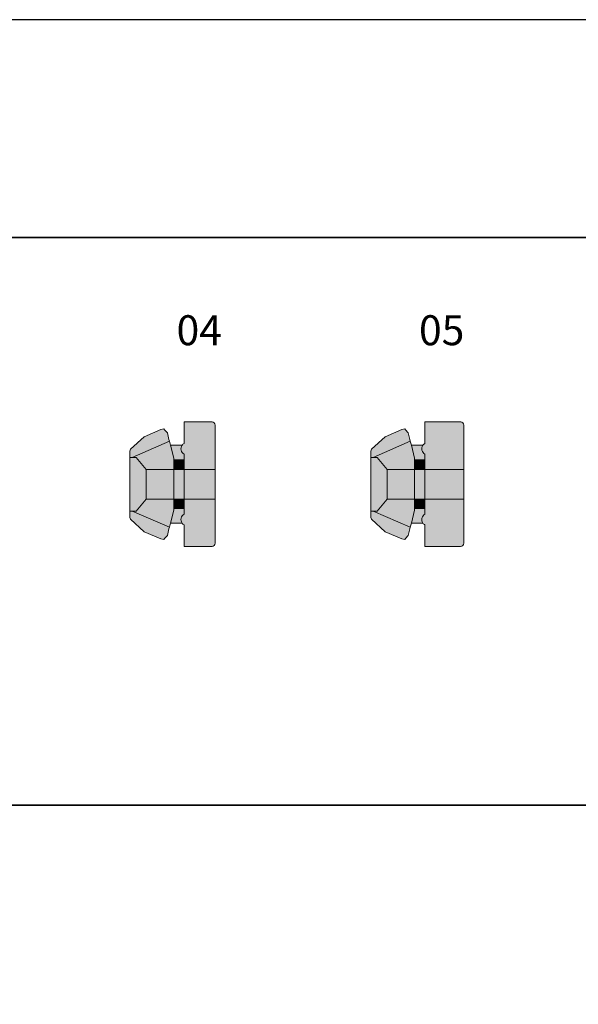
# Model space of a CAD drawing. Extents: x 0 to 1574, y -490 to 76.
# Drawn here: x 668 to 740, y -371 to -244 of the extents above; entities that cross this region are included whole.
import ezdxf

# ---------------------------------------------------------------- set-up
doc = ezdxf.new("R2010")
doc.units = 0
doc.header["$LTSCALE"] = 12
doc.layers.add('50_line', color=7, linetype='Continuous', lineweight=50)
doc.layers.add('_Dichtung', color=7, linetype='Continuous', lineweight=18, true_color=0x000000)
doc.layers.add('_Dichtung Schraffur', color=7, linetype='Continuous', lineweight=18, true_color=0xb1b1b1)
doc.styles.add('TrueType', font='sanss___.ttf')

# ---------------------------------------------------------------- blocks, each defined once
blk = doc.blocks.new('DKH-DS-16-04')
at = {"layer": '_Dichtung Schraffur'}
h = blk.add_hatch(color=256, dxfattribs=at)
h.dxf.hatch_style = 1
edge = h.paths.add_edge_path()
edge.add_arc((-233.4359642741843, -429.9984312090415), 0.7987004687189525, 144.6959340388894, 241.1875409501763, ccw=False)
edge.add_arc((-233.5036300199866, -429.9226293289707), 0.7000415773374743, 116.9495957086286, 146.5588021274501, ccw=False)
edge.add_line((-233.8208933462031, -429.2986083398479), (-233.8208933465855, -426.5401564000313))
edge.add_line((-233.8208933465855, -426.5401564000313), (-230.2208933465398, -426.5401564000313))
edge.add_arc((-230.2208933465399, -426.9401564000314), 0.4000000000000909, 6.546315489686094e-09, 89.99999999998369, ccw=False)
edge.add_line((-229.8208933465398, -426.9401563999857), (-229.8208933458889, -432.6470792468957))
edge.add_line((-229.8208933458889, -432.6470792468957), (-233.8208933458538, -432.6470792468957))
edge.add_line((-233.8208933458538, -432.6470792468957), (-233.8208933460137, -431.4129784486148))
edge.add_line((-233.8208933460137, -431.4129784486148), (-233.8208934041161, -430.6982540463663))
h = blk.add_hatch(color=256, dxfattribs=at)
h.dxf.hatch_style = 1
h.paths.add_polyline_path([(-240.7842009927824, -431.0901652871331), (-240.4894055599986, -431.0901652871067), (-235.709306034365, -429.000806519055), (-235.7683396108961, -428.7923680644502), (-235.9748772611492, -427.9287656037421), (-236.3289646236615, -427.5416460565855), (-236.417480759462, -427.4225253282099), (-236.8010735005268, -427.5118430544703), (-238.9550574152676, -428.4350058795821), (-240.6959432102751, -430.0430900728077), (-240.7844593460436, -430.2813315295842)])
h = blk.add_hatch(color=256, dxfattribs=at)
h.dxf.hatch_style = 1
h.paths.add_polyline_path([(-240.4894055600669, -431.0901652871366), (-239.9821978360663, -431.0901652871427), (-238.6848380241539, -432.6470792466907), (-235.1486810213817, -432.6470792468958), (-235.148681021499, -431.383175446575), (-235.1486810215157, -431.2044943539975), (-235.709306034365, -429.000806519056)])
h = blk.add_hatch(color=256, dxfattribs=at)
h.dxf.hatch_style = 1
edge = h.paths.add_edge_path()
edge.add_line((-234.0877809957097, -429.5368497966433), (-235.5729349637014, -429.536849796775))
edge.add_line((-235.5729349637014, -429.536849796775), (-235.1486810215157, -431.2044943539973))
edge.add_line((-235.1486810215157, -431.2044943539975), (-235.148681021499, -431.383175446575))
edge.add_line((-235.148681021499, -431.383175446575), (-233.8208933460137, -431.4129784486148))
edge.add_line((-233.8208933460137, -431.4129784486148), (-233.8208934041161, -430.6982540463663))
edge.add_arc((-233.4359642741844, -429.9984312090416), 0.7987004687188346, 144.695934038887, 241.1875409501759, ccw=False)
h = blk.add_hatch(color=256, dxfattribs=at)
h.dxf.hatch_style = 1
h.paths.add_polyline_path([(-240.7842009930916, -437.9901349697969), (-240.7842009927824, -431.0901652871331), (-240.4894055600669, -431.0901652871366), (-239.9821978360663, -431.0901652871427), (-238.6848380241539, -432.6470792466907), (-238.684838024324, -436.4450153586434), (-239.9821978363756, -437.9901349698344), (-240.4891472071259, -437.9901349697568)])
h = blk.add_hatch(color=256, dxfattribs=at)
h.dxf.hatch_style = 1
h.paths.add_polyline_path([(-233.8208933460137, -431.4129784486148), (-235.1486810214991, -431.383175446575), (-235.1486810213817, -432.6470792468958), (-233.8208933458538, -432.6470792468957)])
h = blk.add_hatch(color=256, dxfattribs=at)
h.dxf.hatch_style = 1
h.paths.add_polyline_path([(-235.1486810213817, -432.6470792468958), (-238.6848380241539, -432.6470792466907), (-238.684838024324, -436.4450153586434), (-235.1486810213972, -436.4450834387863)])
h = blk.add_hatch(color=256, dxfattribs=at)
h.dxf.hatch_style = 1
h.paths.add_polyline_path([(-235.1486810213817, -432.6470792468958), (-233.8208933458538, -432.6470792468957), (-233.8208933455268, -436.4450834387864), (-235.1486810213972, -436.4450834387863)])
h = blk.add_hatch(color=256, dxfattribs=at)
h.dxf.hatch_style = 1
h.paths.add_polyline_path([(-233.8208933458538, -432.6470792468957), (-229.8208933458889, -432.6470792468957), (-229.8216093548005, -436.4450834387864), (-233.8208933453989, -436.4450834387864)])
h = blk.add_hatch(color=256, dxfattribs=at)
h.dxf.hatch_style = 1
h.paths.add_polyline_path([(-240.4891472070025, -437.9901349698107), (-239.9821978363756, -437.9901349698344), (-238.684838024324, -436.4450153586434), (-235.1486810213972, -436.4450834387863), (-235.1486810209792, -437.8757949165398), (-235.7093060333364, -440.0794827516045)])
h = blk.add_hatch(color=256, dxfattribs=at)
h.dxf.hatch_style = 1
h.paths.add_polyline_path([(-235.1486810213972, -436.4450834387863), (-233.8208933455268, -436.4450834387864), (-233.8208933455267, -437.6673108216251), (-235.1486810210314, -437.6971138239636)])
h = blk.add_hatch(color=256, dxfattribs=at)
h.dxf.hatch_style = 1
edge = h.paths.add_edge_path()
edge.add_line((-233.8208933453989, -436.4450834387864), (-229.8216093548005, -436.4450834387864))
edge.add_line((-229.8216093548005, -436.4450834387864), (-229.834523397935, -442.1401328701528))
edge.add_arc((-230.234523397935, -442.1401328702073), 0.4000000000000625, -89.99999999999602, 7.808409918652615e-09, ccw=False)
edge.add_line((-230.234523397935, -442.5401328702073), (-233.8208933446687, -442.5401328702073))
edge.add_line((-233.8208933446687, -442.5401328702073), (-233.8208933452418, -439.7816809303908))
edge.add_arc((-233.4820289646549, -439.1341179305633), 0.7308672295131101, 213.968548440123, 242.377308266716, ccw=False)
edge.add_arc((-233.4352587981163, -439.0818580611104), 0.7990407075389723, 118.85678314415281, 215.2026398450981, ccw=False)
edge.add_line((-233.8208933454304, -438.3820351919341), (-233.8208933455267, -437.6673108216251))
edge.add_line((-233.8208933455267, -437.6673108216251), (-233.8208933455268, -436.4450834387864))
h = blk.add_hatch(color=256, dxfattribs=at)
h.dxf.hatch_style = 1
h.paths.add_polyline_path([(-240.7844593453024, -438.7989577422173), (-240.7842009930916, -437.9901349697969), (-240.4891472071259, -437.9901349697568), (-235.7093060333364, -440.0794827516062), (-235.7683396098207, -440.2879212062244), (-235.9748772598805, -441.1515236669806), (-236.3289646223049, -441.5386432142152), (-236.4174807580779, -441.6577639426123), (-236.8010734991638, -441.5684462164373), (-238.9550574141113, -440.6452833918084), (-240.6959432094812, -439.0371991989748)])
h = blk.add_hatch(color=256, dxfattribs=at)
h.dxf.hatch_style = 1
edge = h.paths.add_edge_path()
edge.add_line((-233.8208933455267, -437.6673108216251), (-235.1486810210043, -437.697113823963))
edge.add_line((-235.1486810210043, -437.697113823963), (-235.1486810209792, -437.8757949165398))
edge.add_line((-235.1486810209792, -437.8757949165398), (-235.5729349628031, -439.5424810295905))
edge.add_line((-235.5729349628031, -439.5424810295905), (-234.0881696138758, -439.5424810294571))
edge.add_arc((-233.4352587981158, -439.0818580611105), 0.7990407075392691, 118.85678314412641, 215.2026398450749, ccw=False)
edge.add_line((-233.8208933454304, -438.3820351919341), (-233.8208933455267, -437.6673108216251))
at = {"layer": '_Dichtung'}
for p, q in [((-233.8208933465855, -426.5401564000313), (-230.2208933465398, -426.5401564000313)), ((-233.8208933462031, -429.2986083398479), (-233.8208933465855, -426.5401564000313)), ((-229.8208933465398, -426.9401563999857), (-229.8208933458889, -432.6470792468957)), ((-235.5729349637014, -429.536849796775), (-235.1486810215157, -431.2044943539973)), ((-240.7842009927824, -431.0901652871331), (-240.4894055600669, -431.0901652871366)), ((-240.4894055600669, -431.0901652871366), (-239.9821978360663, -431.0901652871427)), ((-235.148681021499, -431.383175446575), (-235.1486810215157, -431.2044943539975)), ((-233.8208934041161, -430.6982540463663), (-233.8208933460137, -431.4129784486148)), ((-233.8208933460137, -431.4129784486148), (-233.8208933458538, -432.6470792468957)), ((-235.1486810213972, -432.6470792468958), (-235.1486810213972, -436.4450834387863)), ((-235.1486810213817, -432.6470792468958), (-233.8208933460137, -432.6470792468957)), ((-233.8208933458538, -432.6470792468957), (-229.8208933458889, -432.6470792468957)), ((-233.8208933458538, -432.6470792468957), (-233.8208933453989, -436.4450834387864)), ((-229.8208933458889, -432.6470792468957), (-229.8216093548005, -436.4450834387864)), ((-235.1486810213972, -436.4450834387863), (-235.1486810210314, -437.6971138239636)), ((-235.1486810213972, -436.4450834387863), (-233.8208933455268, -436.4450834387864)), ((-233.8208933453989, -436.4450834387864), (-229.8216093548005, -436.4450834387864)), ((-233.8208933455268, -436.4450834387864), (-233.8208933455267, -437.6673108216251)), ((-229.8216093548005, -436.4450834387864), (-229.834523397935, -442.1401328701617)), ((-240.4891472071259, -437.9901349697568), (-240.7842009930916, -437.9901349697969)), ((-240.4891472070025, -437.9901349698107), (-239.9821978363756, -437.9901349698344)), ((-235.1486810210043, -437.697113823963), (-235.1486810209792, -437.8757949165398)), ((-233.8208933455267, -437.6673108216251), (-233.8208933454304, -438.3820351919341)), ((-235.5729349628031, -439.5424810295905), (-235.709306033336, -440.0794827516047)), ((-233.8208933452418, -439.7816809303908), (-233.8208933446687, -442.5401328702073)), ((-236.3289646223049, -441.5386432142152), (-236.4174807580779, -441.6577639426123)), ((-233.8208933446687, -442.5401328702073), (-230.234523397935, -442.5401328702073))]:
    blk.add_line(p, q, dxfattribs=at)
at = {"layer": '_Dichtung', "lineweight": 18}
for p, q in [((-238.9550574152676, -428.4350058795821), (-236.8010735005268, -427.5118430544703)), ((-236.8010735005268, -427.5118430544703), (-236.417480759462, -427.4225253282099)), ((-236.417480759462, -427.4225253282099), (-236.3289646236615, -427.5416460565855)), ((-236.3289646236615, -427.5416460565855), (-235.9748772611492, -427.9287656037421)), ((-240.6959432102751, -430.0430900728077), (-238.9550574152676, -428.4350058795821)), ((-240.4894055599986, -431.0901652871067), (-235.709306034365, -429.000806519056)), ((-238.9550574152676, -428.4350058795821), (-238.9550574152676, -428.4350058795821)), ((-235.9748772611492, -427.9287656037421), (-235.7683396108961, -428.7923680644502)), ((-235.7683396108961, -428.7923680644502), (-235.709306034365, -429.000806519055)), ((-235.709306034365, -429.000806519055), (-235.5729349637014, -429.536849796775)), ((-240.7844593460436, -430.2813315295842), (-240.6959432102751, -430.0430900728077)), ((-240.7842009927824, -431.0901652871067), (-240.7844593460436, -430.2813315295842)), ((-234.0877809957097, -429.5368497966433), (-235.5729349637014, -429.536849796775)), ((-240.7842009930916, -437.9901349697969), (-240.7842009927824, -431.0901652871331)), ((-238.6848380241539, -432.6470792466907), (-239.9821978360663, -431.0901652871427)), ((-233.8208933460137, -431.4129784486148), (-235.148681021499, -431.383175446575)), ((-235.1486810214991, -431.383175446575), (-235.1486810213817, -432.6470792468958)), ((-235.1486810213817, -432.6470792468958), (-238.6848380241539, -432.6470792466907)), ((-238.6848380241539, -432.6470792466907), (-238.684838024324, -436.4450153586434)), ((-240.7844593458748, -434.5404656237274), (-240.7844593456617, -434.5398236480747)), ((-235.1486810212153, -434.5398253327531), (-235.1486810214284, -434.5404639377848)), ((-235.1486810212153, -434.5398253327531), (-235.1486810214284, -434.5404639377848)), ((-239.9821978363756, -437.9901349698344), (-238.684838024324, -436.4450153586434)), ((-238.684838024324, -436.4450153586434), (-235.1486810213972, -436.4450834387863)), ((-240.7844593453024, -438.7989577422173), (-240.7842009930916, -437.9901349697969)), ((-240.4891472071259, -437.9901349697568), (-235.7093060333364, -440.0794827516045)), ((-235.1486810209792, -437.8757949165398), (-235.5729349628031, -439.5424810295905)), ((-233.8208933455267, -437.6673108216251), (-235.1486810210043, -437.697113823963)), ((-240.6959432094812, -439.0371991989748), (-240.7844593453024, -438.7989577422173)), ((-238.9550574141113, -440.6452833918084), (-240.6959432094812, -439.0371991989748)), ((-235.7683396098207, -440.2879212062244), (-235.9748772598805, -441.1515236669806)), ((-235.7093060333364, -440.0794827516062), (-235.7683396098207, -440.2879212062244)), ((-235.5729349628031, -439.5424810295905), (-234.0881696138758, -439.5424810294571)), ((-236.8010734991638, -441.5684462164373), (-238.9550574141113, -440.6452833918084)), ((-238.9550574141113, -440.6452833918084), (-238.9550574141113, -440.6452833918084)), ((-236.4174807580779, -441.6577639426123), (-236.8010734991638, -441.5684462164373)), ((-235.9748772598805, -441.1515236669806), (-236.3289646223049, -441.5386432142152))]:
    blk.add_line(p, q, dxfattribs=at)
at = {"layer": '_Dichtung'}
for centre, radius, start, end in [((-230.2208933465398, -426.9401564000313), 0.4, 6.536574203594013e-09, 89.99999999999675), ((-233.4359642741844, -429.9984312090416), 0.7987004687188346, 144.6959340388875, 241.1875409501748), ((-233.5036300199866, -429.9226293289706), 0.7000415773374277, 116.949595708631, 146.5588021274552), ((-233.4359642741844, -429.9984312090416), 0.7987004687188346, 118.8124590593042, 118.8124638007417), ((-233.4357853495529, -429.9984312090416), 0.7987867157950256, 118.8237042361085, 118.8237089732928), ((-233.4357853495529, -429.9984312090416), 0.7987867157950256, 241.1762910267072, 241.1762957776241), ((-233.4352587981158, -439.0818580611105), 0.7990407075392691, 118.856783144127, 215.2026398450737), ((-233.4820289646548, -439.1341179305633), 0.7308672295131371, 213.9685484401216, 242.3773082667149), ((-230.234523397935, -442.1401328702074), 0.4, 269.9999999999968, 6.536574203594013e-09)]:
    blk.add_arc(centre, radius, start, end, dxfattribs=at)
blk = doc.blocks.new('DKH-DS-16-05')
at = {"layer": '_Dichtung Schraffur'}
h = blk.add_hatch(color=256, dxfattribs=at)
h.dxf.hatch_style = 1
edge = h.paths.add_edge_path()
edge.add_arc((-212.2457873197523, -429.9984312090415), 0.7987004687189525, 144.6959340388894, 241.1875409501763, ccw=False)
edge.add_arc((-212.3134530655546, -429.9226293289707), 0.7000415773374743, 116.9495957086286, 146.5588021274501, ccw=False)
edge.add_line((-212.6307163917712, -429.2986083398479), (-212.6307163921535, -426.5401564000313))
edge.add_line((-212.6307163921535, -426.5401564000313), (-208.0307163921078, -426.5401564000313))
edge.add_arc((-208.0307163921078, -426.9401564000312), 0.3999999999999204, 6.521872819575947e-09, 90.00000000000807, ccw=False)
edge.add_line((-207.6307163921079, -426.9401563999857), (-207.6307163914569, -432.6470792468957))
edge.add_line((-207.6307163914569, -432.6470792468957), (-212.6307163914219, -432.6470792468957))
edge.add_line((-212.6307163914219, -432.6470792468957), (-212.6307163915817, -431.4129784486148))
edge.add_line((-212.6307163915817, -431.4129784486148), (-212.6307164496841, -430.6982540463663))
h = blk.add_hatch(color=256, dxfattribs=at)
h.dxf.hatch_style = 1
h.paths.add_polyline_path([(-219.5940240383504, -431.0901652871331), (-219.2992286055666, -431.0901652871067), (-214.519129079933, -429.000806519055), (-214.5781626564641, -428.7923680644502), (-214.7847003067172, -427.9287656037421), (-215.1387876692295, -427.5416460565855), (-215.22730380503, -427.4225253282099), (-215.6108965460948, -427.5118430544703), (-217.7648804608356, -428.4350058795821), (-219.5057662558431, -430.0430900728077), (-219.5942823916116, -430.2813315295842)])
h = blk.add_hatch(color=256, dxfattribs=at)
h.dxf.hatch_style = 1
h.paths.add_polyline_path([(-219.2992286056349, -431.0901652871366), (-218.7920208816343, -431.0901652871427), (-217.4946610697219, -432.6470792466907), (-213.9585040669497, -432.6470792468958), (-213.9585040670671, -431.383175446575), (-213.9585040670837, -431.2044943539975), (-214.519129079933, -429.000806519056)])
h = blk.add_hatch(color=256, dxfattribs=at)
h.dxf.hatch_style = 1
edge = h.paths.add_edge_path()
edge.add_line((-212.8976040412778, -429.5368497966433), (-214.3827580092694, -429.536849796775))
edge.add_line((-214.3827580092694, -429.536849796775), (-213.9585040670837, -431.2044943539973))
edge.add_line((-213.9585040670837, -431.2044943539975), (-213.9585040670671, -431.383175446575))
edge.add_line((-213.9585040670671, -431.383175446575), (-212.6307163915817, -431.4129784486148))
edge.add_line((-212.6307163915817, -431.4129784486148), (-212.6307164496841, -430.6982540463663))
edge.add_arc((-212.2457873197524, -429.9984312090416), 0.7987004687188346, 144.695934038887, 241.1875409501759, ccw=False)
h = blk.add_hatch(color=256, dxfattribs=at)
h.dxf.hatch_style = 1
h.paths.add_polyline_path([(-219.5940240386596, -437.9901349697969), (-219.5940240383504, -431.0901652871331), (-219.2992286056349, -431.0901652871366), (-218.7920208816343, -431.0901652871427), (-217.4946610697219, -432.6470792466907), (-217.494661069892, -436.4450153586434), (-218.7920208819436, -437.9901349698344), (-219.2989702526939, -437.9901349697568)])
h = blk.add_hatch(color=256, dxfattribs=at)
h.dxf.hatch_style = 1
h.paths.add_polyline_path([(-212.6307163915817, -431.4129784486148), (-213.9585040670671, -431.383175446575), (-213.9585040669497, -432.6470792468958), (-212.6307163914219, -432.6470792468957)])
h = blk.add_hatch(color=256, dxfattribs=at)
h.dxf.hatch_style = 1
h.paths.add_polyline_path([(-213.9585040669497, -432.6470792468958), (-217.4946610697219, -432.6470792466907), (-217.494661069892, -436.4450153586434), (-213.9585040669652, -436.4450834387863)])
h = blk.add_hatch(color=256, dxfattribs=at)
h.dxf.hatch_style = 1
h.paths.add_polyline_path([(-213.9585040669497, -432.6470792468958), (-212.6307163914219, -432.6470792468957), (-212.6307163910948, -436.4450834387864), (-213.9585040669652, -436.4450834387863)])
h = blk.add_hatch(color=256, dxfattribs=at)
h.dxf.hatch_style = 1
h.paths.add_polyline_path([(-212.6307163914219, -432.6470792468957), (-207.6307163914569, -432.6470792468957), (-207.6314324003685, -436.4450834387864), (-212.6307163909669, -436.4450834387864)])
h = blk.add_hatch(color=256, dxfattribs=at)
h.dxf.hatch_style = 1
h.paths.add_polyline_path([(-219.2989702525705, -437.9901349698107), (-218.7920208819436, -437.9901349698344), (-217.494661069892, -436.4450153586434), (-213.9585040669652, -436.4450834387863), (-213.9585040665472, -437.8757949165398), (-214.5191290789044, -440.0794827516045)])
h = blk.add_hatch(color=256, dxfattribs=at)
h.dxf.hatch_style = 1
h.paths.add_polyline_path([(-213.9585040669652, -436.4450834387863), (-212.6307163910948, -436.4450834387864), (-212.6307163910947, -437.6673108216251), (-213.9585040665994, -437.6971138239636)])
h = blk.add_hatch(color=256, dxfattribs=at)
h.dxf.hatch_style = 1
edge = h.paths.add_edge_path()
edge.add_line((-212.6307163909669, -436.4450834387864), (-207.6314324003685, -436.4450834387864))
edge.add_line((-207.6314324003685, -436.4450834387864), (-207.644346443503, -442.1401328701617))
edge.add_arc((-208.0443464435028, -442.1401328702076), 0.3999999999997499, -90.00000000003661, 6.5708150032151025e-09, ccw=False)
edge.add_line((-208.044346443503, -442.5401328702073), (-212.6307163902367, -442.5401328702073))
edge.add_line((-212.6307163902367, -442.5401328702073), (-212.6307163908098, -439.7816809303908))
edge.add_arc((-212.2918520102229, -439.1341179305633), 0.7308672295131101, 213.968548440123, 242.377308266716, ccw=False)
edge.add_arc((-212.2450818436843, -439.0818580611104), 0.7990407075389723, 118.85678314415281, 215.2026398450981, ccw=False)
edge.add_line((-212.6307163909984, -438.3820351919341), (-212.6307163910947, -437.6673108216251))
edge.add_line((-212.6307163910947, -437.6673108216251), (-212.6307163910948, -436.4450834387864))
h = blk.add_hatch(color=256, dxfattribs=at)
h.dxf.hatch_style = 1
h.paths.add_polyline_path([(-219.5942823908704, -438.7989577422173), (-219.5940240386596, -437.9901349697969), (-219.2989702526939, -437.9901349697568), (-214.5191290789044, -440.0794827516062), (-214.5781626553887, -440.2879212062244), (-214.7847003054486, -441.1515236669806), (-215.1387876678729, -441.5386432142152), (-215.2273038036459, -441.6577639426123), (-215.6108965447318, -441.5684462164373), (-217.7648804596793, -440.6452833918084), (-219.5057662550493, -439.0371991989748)])
h = blk.add_hatch(color=256, dxfattribs=at)
h.dxf.hatch_style = 1
edge = h.paths.add_edge_path()
edge.add_line((-212.6307163910947, -437.6673108216251), (-213.9585040665723, -437.697113823963))
edge.add_line((-213.9585040665723, -437.697113823963), (-213.9585040665472, -437.8757949165398))
edge.add_line((-213.9585040665472, -437.8757949165398), (-214.3827580083711, -439.5424810295905))
edge.add_line((-214.3827580083711, -439.5424810295905), (-212.8979926594438, -439.5424810294571))
edge.add_arc((-212.2450818436838, -439.0818580611105), 0.7990407075392691, 118.85678314412641, 215.2026398450749, ccw=False)
edge.add_line((-212.6307163909984, -438.3820351919341), (-212.6307163910947, -437.6673108216251))
at = {"layer": '_Dichtung'}
for p, q in [((-212.6307163921535, -426.5401564000313), (-208.0307163921078, -426.5401564000313)), ((-212.6307163917712, -429.2986083398479), (-212.6307163921535, -426.5401564000313)), ((-207.6307163921078, -426.9401563999857), (-207.6307163914569, -432.6470792468957)), ((-214.3827580092694, -429.536849796775), (-213.9585040670837, -431.2044943539973)), ((-219.5940240383504, -431.0901652871331), (-219.2992286056349, -431.0901652871366)), ((-219.2992286056349, -431.0901652871366), (-218.7920208816343, -431.0901652871427)), ((-213.9585040670671, -431.383175446575), (-213.9585040670837, -431.2044943539975)), ((-212.6307164496841, -430.6982540463663), (-212.6307163915817, -431.4129784486148)), ((-212.6307163915817, -431.4129784486148), (-212.6307163914219, -432.6470792468957)), ((-213.9585040669652, -432.6470792468958), (-213.9585040669652, -436.4450834387863)), ((-213.9585040669497, -432.6470792468958), (-212.6307163915817, -432.6470792468957)), ((-212.6307163914219, -432.6470792468957), (-207.6307163914569, -432.6470792468957)), ((-212.6307163914219, -432.6470792468957), (-212.6307163909669, -436.4450834387864)), ((-207.6307163914569, -432.6470792468957), (-207.6314324003685, -436.4450834387864)), ((-213.9585040669652, -436.4450834387863), (-213.9585040665994, -437.6971138239636)), ((-213.9585040669652, -436.4450834387863), (-212.6307163910948, -436.4450834387864)), ((-212.6307163909669, -436.4450834387864), (-207.6314324003685, -436.4450834387864)), ((-212.6307163910948, -436.4450834387864), (-212.6307163910947, -437.6673108216251)), ((-207.6314324003685, -436.4450834387864), (-207.644346443503, -442.1401328701617)), ((-219.2989702526939, -437.9901349697568), (-219.5940240386596, -437.9901349697969)), ((-219.2989702525705, -437.9901349698107), (-218.7920208819436, -437.9901349698344)), ((-213.9585040665723, -437.697113823963), (-213.9585040665472, -437.8757949165398)), ((-212.6307163910947, -437.6673108216251), (-212.6307163909984, -438.3820351919341)), ((-214.3827580083711, -439.5424810295905), (-214.519129078904, -440.0794827516047)), ((-212.6307163908098, -439.7816809303908), (-212.6307163902367, -442.5401328702073)), ((-215.1387876678729, -441.5386432142152), (-215.2273038036459, -441.6577639426123)), ((-212.6307163902367, -442.5401328702073), (-208.044346443503, -442.5401328702073))]:
    blk.add_line(p, q, dxfattribs=at)
at = {"layer": '_Dichtung', "lineweight": 18}
for p, q in [((-217.7648804608356, -428.4350058795821), (-215.6108965460948, -427.5118430544703)), ((-215.6108965460948, -427.5118430544703), (-215.22730380503, -427.4225253282099)), ((-215.22730380503, -427.4225253282099), (-215.1387876692295, -427.5416460565855)), ((-215.1387876692295, -427.5416460565855), (-214.7847003067172, -427.9287656037421)), ((-219.5057662558431, -430.0430900728077), (-217.7648804608356, -428.4350058795821)), ((-219.2992286055666, -431.0901652871067), (-214.519129079933, -429.000806519056)), ((-217.7648804608356, -428.4350058795821), (-217.7648804608356, -428.4350058795821)), ((-214.7847003067172, -427.9287656037421), (-214.5781626564641, -428.7923680644502)), ((-214.5781626564641, -428.7923680644502), (-214.519129079933, -429.000806519055)), ((-214.519129079933, -429.000806519055), (-214.3827580092694, -429.536849796775)), ((-219.5942823916116, -430.2813315295842), (-219.5057662558431, -430.0430900728077)), ((-219.5940240383504, -431.0901652871067), (-219.5942823916116, -430.2813315295842)), ((-212.8976040412778, -429.5368497966433), (-214.3827580092694, -429.536849796775)), ((-219.5940240386596, -437.9901349697969), (-219.5940240383504, -431.0901652871331)), ((-217.4946610697219, -432.6470792466907), (-218.7920208816343, -431.0901652871427)), ((-212.6307163915817, -431.4129784486148), (-213.9585040670671, -431.383175446575)), ((-213.9585040670671, -431.383175446575), (-213.9585040669497, -432.6470792468958)), ((-213.9585040669497, -432.6470792468958), (-217.4946610697219, -432.6470792466907)), ((-217.4946610697219, -432.6470792466907), (-217.494661069892, -436.4450153586434)), ((-219.5942823914428, -434.5404656237274), (-219.5942823912297, -434.5398236480747)), ((-213.9585040667833, -434.5398253327531), (-213.9585040669964, -434.5404639377848)), ((-213.9585040667833, -434.5398253327531), (-213.9585040669964, -434.5404639377848)), ((-218.7920208819436, -437.9901349698344), (-217.494661069892, -436.4450153586434)), ((-217.494661069892, -436.4450153586434), (-213.9585040669652, -436.4450834387863)), ((-219.5942823908704, -438.7989577422173), (-219.5940240386596, -437.9901349697969)), ((-219.2989702526939, -437.9901349697568), (-214.5191290789044, -440.0794827516045)), ((-213.9585040665472, -437.8757949165398), (-214.3827580083711, -439.5424810295905)), ((-212.6307163910947, -437.6673108216251), (-213.9585040665723, -437.697113823963)), ((-219.5057662550493, -439.0371991989748), (-219.5942823908704, -438.7989577422173)), ((-217.7648804596793, -440.6452833918084), (-219.5057662550493, -439.0371991989748)), ((-214.5781626553887, -440.2879212062244), (-214.7847003054486, -441.1515236669806)), ((-214.5191290789044, -440.0794827516062), (-214.5781626553887, -440.2879212062244)), ((-214.3827580083711, -439.5424810295905), (-212.8979926594438, -439.5424810294571)), ((-215.6108965447318, -441.5684462164373), (-217.7648804596793, -440.6452833918084)), ((-217.7648804596793, -440.6452833918084), (-217.7648804596793, -440.6452833918084)), ((-215.2273038036459, -441.6577639426123), (-215.6108965447318, -441.5684462164373)), ((-214.7847003054486, -441.1515236669806), (-215.1387876678729, -441.5386432142152))]:
    blk.add_line(p, q, dxfattribs=at)
at = {"layer": '_Dichtung'}
for centre, radius, start, end in [((-208.0307163921078, -426.9401564000313), 0.4, 6.536574203594013e-09, 89.99999999999675), ((-212.2457873197524, -429.9984312090416), 0.7987004687188346, 144.6959340388875, 241.1875409501748), ((-212.3134530655546, -429.9226293289706), 0.7000415773374277, 116.949595708631, 146.5588021274552), ((-212.2457873197524, -429.9984312090416), 0.7987004687188346, 118.8124590593042, 118.8124638007417), ((-212.2456083951209, -429.9984312090416), 0.7987867157950256, 118.8237042361085, 118.8237089732928), ((-212.2456083951209, -429.9984312090416), 0.7987867157950256, 241.1762910267072, 241.1762957776241), ((-212.2450818436838, -439.0818580611105), 0.7990407075392691, 118.856783144127, 215.2026398450737), ((-212.2918520102228, -439.1341179305633), 0.7308672295131371, 213.9685484401216, 242.3773082667149), ((-208.044346443503, -442.1401328702074), 0.4, 269.9999999999968, 6.536574203594013e-09)]:
    blk.add_arc(centre, radius, start, end, dxfattribs=at)

msp = doc.modelspace()

# ---------------------------------------------------------------- linework, layer by layer
for points in [[(572.999998067721, -272), (792.999997423628, -272), (792.999997423628, -244), (572.999998067721, -244)], [(792.999997423628, -272), (572.999998067721, -272), (572.999998067721, -345), (792.999997423628, -345)], [(572.999998067721, -373), (792.999997423628, -373), (792.999997423628, -345), (572.999998067721, -345)]]:
    msp.add_lwpolyline(points, close=True)

# ---------------------------------------------------------------- block references
at = {"layer": '_Dichtung'}
for name, p in [('DKH-DS-16-04', (923.1539263633139, 130.8183983563468)), ('DKH-DS-16-05', (932.9228375021456, 130.8183983563468))]:
    msp.add_blockref(name, p, dxfattribs=at)

# ---------------------------------------------------------------- texts
at = {"layer": '50_line', "char_height": 3.850000000000001, "width": 5.673411317248792, "attachment_point": 1, "style": 'TrueType'}
for s, insert in [('{\\fCentury Gothic|b0|i0|c0|p34;04}', (688.3630309770223, -282)), ('{\\fCentury Gothic|b0|i0|c0|p34;05}', (719.522267368198, -282))]:
    msp.add_mtext(s, dxfattribs=dict(at, insert=insert))

doc.saveas('drawing.dxf')
